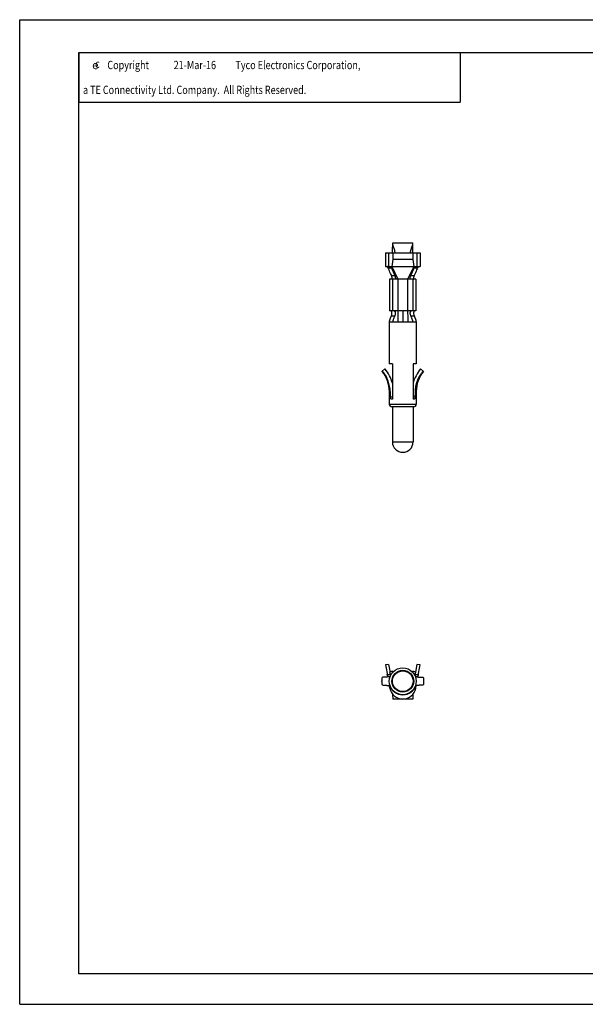
# Model space of a CAD drawing. Extents: x 0 to 420, y 0 to 297.
# Drawn here: x 0 to 171, y 0 to 297 of the extents above; entities that cross this region are included whole.
import ezdxf

# ---------------------------------------------------------------- set-up
doc = ezdxf.new("R2010")
doc.units = 0
doc.header["$LTSCALE"] = 23.1
doc.layers.get('0').update_dxf_attribs({"linetype": 'CONTINUOUS'})
doc.styles.add('TEXTSTYLE_1', font='gdt', dxfattribs={"width": 0.8})
doc.styles.add('TEXTSTYLE_2', font='txt', dxfattribs={"width": 0.8})

msp = doc.modelspace()

# ---------------------------------------------------------------- linework, layer by layer
at = {"color": 7, "linetype": 'CONTINUOUS'}
for p, q in [((0, 0), (0, 297)), ((0, 297), (420, 297)), ((17.78, 9.23), (17.78, 287.08)), ((17.78, 287.08), (409.21, 287.08)), ((112.45, 229.71), (118.55, 229.71)), ((110.31, 226.71), (110.31, 222.52)), ((110.31, 226.71), (120.69, 226.71)), ((111.24, 226.71), (111.24, 222.52)), ((112.5, 226.71), (112.5, 224.62)), ((118.5, 226.71), (118.5, 224.62)), ((119.76, 226.71), (119.76, 222.52)), ((120.69, 226.71), (120.69, 222.52)), ((112.5, 224.62), (112.22, 222.52)), ((118.5, 224.62), (112.5, 224.62)), ((118.5, 224.62), (118.78, 222.52)), ((110.31, 222.52), (120.69, 222.52)), ((111.07, 222.13), (112.04, 222.13)), ((112.08, 219.82), (113.07, 219.82)), ((112.22, 222.52), (114.05, 218.71)), ((118.78, 222.52), (116.95, 218.71)), ((117.93, 219.82), (118.92, 219.82)), ((118.96, 222.13), (119.93, 222.13)), ((111.53, 218.71), (111.53, 209.19)), ((119.47, 218.71), (111.53, 218.71)), ((112.44, 218.71), (112.44, 209.19)), ((114.05, 218.71), (114.05, 209.19)), ((116.95, 218.71), (116.95, 209.19)), ((118.56, 218.71), (118.56, 209.19)), ((119.47, 218.71), (119.47, 209.19)), ((119.47, 209.19), (111.53, 209.19)), ((115.5, 209.19), (115.5, 205.76)), ((111.44, 205.76), (111.44, 193.18)), ((119.56, 205.76), (111.44, 205.76)), ((112.06, 207.66), (113.06, 207.66)), ((117.94, 207.66), (118.94, 207.66)), ((119.56, 205.76), (119.56, 193.18)), ((112.39, 193.18), (111.44, 193.18)), ((112.39, 193.18), (112.39, 182.52)), ((119.56, 193.18), (118.61, 193.18)), ((118.61, 193.18), (118.61, 182.52)), ((109.23, 190.9), (110.13, 191.65)), ((120.87, 191.65), (121.77, 190.9)), ((111.44, 184.8), (111.7, 184.8)), ((111.44, 184.8), (111.44, 180.99)), ((119.3, 184.8), (119.56, 184.8)), ((119.56, 184.8), (119.56, 180.99)), ((111.73, 183.25), (112.39, 183.25)), ((112.39, 182.52), (112.13, 182.52)), ((118.61, 183.25), (119.27, 183.25)), ((118.87, 182.52), (118.61, 182.52)), ((111.44, 180.99), (119.56, 180.99)), ((118.8, 180.23), (112.2, 180.23)), ((112.38, 180.23), (112.38, 169.64)), ((118.62, 180.23), (118.62, 169.64)), ((112.38, 169.64), (118.62, 169.64)), ((111.24, 102.55), (110.31, 102.38)), ((110.31, 102.38), (110.96, 98.74)), ((111.24, 102.55), (111.66, 100.21)), ((119.76, 102.55), (119.34, 100.21)), ((120.69, 102.38), (119.76, 102.55)), ((120.04, 98.74), (120.69, 102.38)), ((110.83, 99.49), (111.75, 99.49)), ((111.07, 98.83), (111.55, 98.83)), ((111.13, 98.76), (111.07, 98.83)), ((112.44, 100.46), (111.53, 100.17)), ((111.53, 100.17), (111.84, 99.21)), ((112.52, 100.21), (112.44, 100.46)), ((118.56, 100.46), (118.48, 100.21)), ((119.47, 100.17), (118.56, 100.46)), ((119.16, 99.21), (119.47, 100.17)), ((119.25, 99.49), (120.17, 99.49)), ((119.45, 98.83), (119.93, 98.83)), ((119.93, 98.83), (119.87, 98.76)), ((111.56, 95.37), (111.43, 96.13)), ((119.44, 95.37), (119.57, 96.13)), ((112.44, 93.5), (112.45, 92.09)), ((112.45, 92.09), (112.45, 92.09)), ((112.45, 92.09), (112.45, 92.07)), ((118.55, 92.07), (112.45, 92.07)), ((118.56, 93.5), (118.55, 92.09)), ((118.55, 92.09), (118.55, 92.09)), ((118.55, 92.09), (118.55, 92.07)), ((409.21, 9.23), (17.78, 9.23)), ((30.48, 9.23), (17.78, 9.23)), ((0, 0), (420, 0))]:
    msp.add_line(p, q, dxfattribs=at)
at = {"color": 2, "linetype": 'CONTINUOUS'}
for p, q in [((17.78, 287.08), (132.78, 287.08)), ((17.78, 287.08), (17.78, 272.08)), ((132.78, 287.08), (132.78, 272.08)), ((17.78, 272.08), (132.78, 272.08))]:
    msp.add_line(p, q, dxfattribs=at)
at = {"color": 7, "linetype": 'CONTINUOUS'}
for radius in [4.06, 3.3, 3.12]:
    msp.add_circle((115.5, 97.46), radius, dxfattribs=at)
for centre, radius, start, end in [((771.14, 512.48), 720.21, 203.77457, 203.97553), ((-522.77, 504.79), 701.22, 336.02175, 336.22815), ((101.92, 184.8), 9.53, 0, 39.8254), ((101.86, 184.58), 10.89, 14.5504, 40.531), ((129.14, 184.58), 10.89, 139.469, 165.4496), ((129.08, 184.8), 9.53, 140.1746, 180), ((112.2, 180.99), 0.762, 180, 270), ((118.8, 180.99), 0.762, 270, 360), ((115.5, 169.64), 3.12, 180, 360), ((115.5, 97.69), 4.29, 201.7079, 269.5696), ((115.5, 96.07), 4, 190.15, 349.85), ((115.5, 97.69), 4.29, 270.4304, 338.2921)]:
    msp.add_arc(centre, radius, start, end, dxfattribs=at)
for start_param, end_param in [(-4.352562, -4.335437), (-1.947748, -1.930624)]:
    msp.add_ellipse((115.5, 219.09), major_axis=(0, 97.38), ratio=0.041667, start_param=start_param, end_param=end_param, dxfattribs=at)
for points, knots in [([(112.44, 226.71), (112.44, 226.85), (112.44, 227.11), (112.44, 227.55), (112.44, 228.03), (112.45, 228.57), (112.45, 229.13), (112.45, 229.51), (112.45, 229.71)], [0, 0, 0, 0, 0.13383, 0.260091, 0.440811, 0.618693, 0.802251, 1, 1, 1, 1]), ([(113.17, 226.71), (113.17, 226.78), (113.16, 226.91), (113.14, 227.11), (113.1, 227.3), (113.05, 227.52), (112.97, 227.76), (112.88, 228.03), (112.77, 228.3), (112.68, 228.57), (112.59, 228.84), (112.53, 229.08), (112.49, 229.27), (112.47, 229.41), (112.46, 229.56), (112.45, 229.66), (112.45, 229.71)], [0, 0, 0, 0, 0.064972, 0.128527, 0.191165, 0.253258, 0.345906, 0.43837, 0.530808, 0.623256, 0.715808, 0.808818, 0.85573, 0.903097, 0.95111, 1, 1, 1, 1]), ([(117.83, 226.71), (117.83, 226.78), (117.84, 226.91), (117.86, 227.11), (117.9, 227.3), (117.95, 227.52), (118.03, 227.76), (118.12, 228.03), (118.23, 228.3), (118.32, 228.57), (118.41, 228.84), (118.47, 229.08), (118.51, 229.27), (118.53, 229.41), (118.54, 229.56), (118.55, 229.66), (118.55, 229.71)], [0, 0, 0, 0, 0.064972, 0.128527, 0.191165, 0.253258, 0.345906, 0.43837, 0.530808, 0.623256, 0.715808, 0.808818, 0.85573, 0.903097, 0.95111, 1, 1, 1, 1]), ([(118.56, 226.71), (118.56, 226.85), (118.56, 227.11), (118.56, 227.55), (118.56, 228.03), (118.55, 228.57), (118.55, 229.13), (118.55, 229.51), (118.55, 229.71)], [0, 0, 0, 0, 0.13383, 0.260091, 0.440811, 0.618693, 0.802251, 1, 1, 1, 1]), ([(111.07, 222.13), (111.06, 222.16), (111.04, 222.21), (111.01, 222.28), (110.98, 222.32), (110.96, 222.36), (110.95, 222.39), (110.93, 222.41), (110.91, 222.44), (110.9, 222.46), (110.89, 222.48), (110.87, 222.49), (110.86, 222.5), (110.85, 222.51), (110.84, 222.52), (110.83, 222.52), (110.83, 222.52)], [0, 0, 0, 0, 0.19305, 0.371247, 0.453935, 0.531906, 0.604843, 0.672442, 0.734417, 0.790511, 0.840512, 0.884272, 0.921753, 0.953101, 0.978805, 1, 1, 1, 1]), ([(112.08, 219.82), (111.99, 220.01), (111.66, 220.78), (111.32, 221.55), (111.07, 222.13)], [0, 0, 0, 0, 0.250004, 1, 1, 1, 1]), ([(111.79, 222.52), (111.8, 222.52), (111.8, 222.52), (111.81, 222.51), (111.83, 222.5), (111.84, 222.49), (111.85, 222.48), (111.87, 222.46), (111.88, 222.44), (111.9, 222.41), (111.92, 222.39), (111.93, 222.36), (111.95, 222.32), (111.98, 222.28), (112.01, 222.21), (112.03, 222.16), (112.04, 222.13)], [0, 0, 0, 0, 0.021184, 0.046908, 0.078296, 0.115827, 0.159641, 0.209694, 0.265834, 0.327845, 0.395468, 0.468415, 0.546379, 0.629041, 0.807132, 1, 1, 1, 1]), ([(112.16, 218.71), (112.16, 218.71), (112.17, 218.71), (112.19, 218.72), (112.2, 218.72), (112.21, 218.73), (112.22, 218.75), (112.24, 218.77), (112.24, 218.79), (112.25, 218.81), (112.26, 218.83), (112.27, 218.87), (112.28, 218.93), (112.28, 219), (112.27, 219.09), (112.26, 219.18), (112.25, 219.27), (112.23, 219.36), (112.2, 219.49), (112.15, 219.65), (112.1, 219.76), (112.08, 219.82)], [0, 0, 0, 0, 0.012537, 0.025057, 0.038043, 0.051942, 0.067129, 0.083891, 0.102434, 0.122897, 0.145361, 0.169863, 0.224905, 0.287616, 0.357131, 0.432265, 0.511642, 0.593812, 0.677346, 0.843234, 1, 1, 1, 1]), ([(113.07, 219.82), (113.09, 219.77), (113.14, 219.65), (113.19, 219.49), (113.22, 219.36), (113.24, 219.27), (113.26, 219.18), (113.27, 219.09), (113.27, 219.01), (113.27, 218.93), (113.27, 218.87), (113.26, 218.83), (113.25, 218.81), (113.24, 218.79), (113.23, 218.77), (113.22, 218.75), (113.21, 218.73), (113.2, 218.72), (113.19, 218.72), (113.17, 218.71), (113.16, 218.71), (113.16, 218.71)], [0, 0, 0, 0, 0.156824, 0.322711, 0.406254, 0.488453, 0.567884, 0.643092, 0.712687, 0.775465, 0.830538, 0.855035, 0.877481, 0.89791, 0.916405, 0.933108, 0.94823, 0.962065, 0.974994, 0.987476, 1, 1, 1, 1]), ([(117.84, 218.71), (117.84, 218.71), (117.83, 218.71), (117.81, 218.72), (117.8, 218.72), (117.79, 218.73), (117.78, 218.75), (117.77, 218.77), (117.76, 218.79), (117.75, 218.81), (117.74, 218.83), (117.73, 218.87), (117.73, 218.93), (117.73, 219.01), (117.73, 219.09), (117.74, 219.18), (117.76, 219.27), (117.78, 219.36), (117.81, 219.49), (117.86, 219.65), (117.91, 219.77), (117.93, 219.82)], [0, 0, 0, 0, 0.012524, 0.025006, 0.037935, 0.05177, 0.066892, 0.083595, 0.10209, 0.122519, 0.144965, 0.169462, 0.224535, 0.287313, 0.356908, 0.432116, 0.511547, 0.593746, 0.677289, 0.843176, 1, 1, 1, 1]), ([(118.92, 219.82), (118.9, 219.76), (118.85, 219.65), (118.8, 219.49), (118.77, 219.36), (118.75, 219.27), (118.74, 219.18), (118.73, 219.09), (118.72, 219), (118.72, 218.93), (118.73, 218.87), (118.74, 218.83), (118.75, 218.81), (118.76, 218.79), (118.76, 218.77), (118.78, 218.75), (118.79, 218.73), (118.8, 218.72), (118.81, 218.72), (118.83, 218.71), (118.84, 218.71), (118.84, 218.71)], [0, 0, 0, 0, 0.156766, 0.322654, 0.406188, 0.488358, 0.567735, 0.642869, 0.712384, 0.775095, 0.830137, 0.854639, 0.877103, 0.897566, 0.916109, 0.932871, 0.948058, 0.961957, 0.974943, 0.987463, 1, 1, 1, 1]), ([(119.93, 222.13), (119.84, 221.94), (119.51, 221.17), (119.17, 220.4), (118.92, 219.82)], [0, 0, 0, 0, 0.249996, 1, 1, 1, 1]), ([(118.96, 222.13), (118.97, 222.16), (118.99, 222.21), (119.02, 222.28), (119.05, 222.32), (119.07, 222.36), (119.08, 222.39), (119.1, 222.41), (119.12, 222.44), (119.13, 222.46), (119.15, 222.48), (119.16, 222.49), (119.17, 222.5), (119.19, 222.51), (119.2, 222.52), (119.2, 222.52), (119.21, 222.52)], [0, 0, 0, 0, 0.192868, 0.370959, 0.453621, 0.531585, 0.604532, 0.672155, 0.734166, 0.790306, 0.840359, 0.884173, 0.921704, 0.953092, 0.978816, 1, 1, 1, 1]), ([(120.17, 222.52), (120.17, 222.52), (120.16, 222.52), (120.15, 222.51), (120.14, 222.5), (120.13, 222.49), (120.11, 222.48), (120.1, 222.46), (120.09, 222.44), (120.07, 222.41), (120.05, 222.39), (120.04, 222.36), (120.02, 222.32), (119.99, 222.28), (119.96, 222.21), (119.94, 222.16), (119.93, 222.13)], [0, 0, 0, 0, 0.021195, 0.046899, 0.078247, 0.115728, 0.159488, 0.209489, 0.265583, 0.327558, 0.395157, 0.468094, 0.546065, 0.628753, 0.80695, 1, 1, 1, 1]), ([(112.06, 207.66), (112.1, 207.76), (112.17, 207.95), (112.22, 208.19), (112.24, 208.37), (112.24, 208.51), (112.24, 208.63), (112.22, 208.74), (112.2, 208.84), (112.17, 208.93), (112.13, 209.01), (112.09, 209.07), (112.06, 209.11), (112.03, 209.14), (112, 209.16), (111.98, 209.17), (111.96, 209.18), (111.93, 209.18), (111.92, 209.19), (111.91, 209.19)], [0, 0, 0, 0, 0.181431, 0.356231, 0.438871, 0.517124, 0.590287, 0.657867, 0.719579, 0.775316, 0.825121, 0.869175, 0.907826, 0.925326, 0.941738, 0.957209, 0.971923, 0.986102, 1, 1, 1, 1]), ([(112.91, 209.19), (112.92, 209.19), (112.93, 209.18), (112.96, 209.18), (112.98, 209.17), (113, 209.16), (113.03, 209.14), (113.06, 209.11), (113.09, 209.07), (113.13, 209.01), (113.17, 208.93), (113.2, 208.84), (113.22, 208.74), (113.24, 208.63), (113.24, 208.51), (113.24, 208.37), (113.21, 208.19), (113.16, 207.95), (113.09, 207.76), (113.06, 207.66)], [0, 0, 0, 0, 0.013899, 0.028078, 0.042792, 0.058263, 0.074675, 0.092173, 0.130817, 0.174857, 0.224641, 0.280354, 0.342047, 0.409621, 0.482795, 0.561069, 0.643733, 0.818563, 1, 1, 1, 1]), ([(114.05, 209.19), (114.05, 208.9), (114.04, 208.32), (114.01, 207.46), (113.98, 206.61), (113.96, 206.04), (113.95, 205.76)], [0, 0, 0, 0, 0.252424, 0.502145, 0.750809, 1, 1, 1, 1]), ([(116.95, 209.19), (116.95, 208.9), (116.96, 208.32), (116.99, 207.46), (117.02, 206.61), (117.04, 206.04), (117.05, 205.76)], [0, 0, 0, 0, 0.252424, 0.502145, 0.750809, 1, 1, 1, 1]), ([(117.94, 207.66), (117.91, 207.76), (117.84, 207.95), (117.79, 208.19), (117.76, 208.37), (117.76, 208.51), (117.76, 208.63), (117.78, 208.74), (117.8, 208.84), (117.83, 208.93), (117.87, 209.01), (117.91, 209.07), (117.94, 209.11), (117.97, 209.14), (118, 209.16), (118.02, 209.17), (118.04, 209.18), (118.07, 209.18), (118.08, 209.19), (118.09, 209.19)], [0, 0, 0, 0, 0.181437, 0.356268, 0.438931, 0.517206, 0.590379, 0.657954, 0.719646, 0.775359, 0.825143, 0.869183, 0.907827, 0.925325, 0.941736, 0.957208, 0.971922, 0.986101, 1, 1, 1, 1]), ([(119.09, 209.19), (119.08, 209.19), (119.07, 209.18), (119.04, 209.18), (119.02, 209.17), (119, 209.16), (118.97, 209.14), (118.94, 209.11), (118.91, 209.07), (118.87, 209.01), (118.83, 208.93), (118.8, 208.84), (118.78, 208.74), (118.76, 208.63), (118.76, 208.51), (118.76, 208.37), (118.78, 208.19), (118.83, 207.95), (118.9, 207.76), (118.94, 207.66)], [0, 0, 0, 0, 0.013898, 0.028077, 0.042791, 0.058262, 0.074674, 0.092174, 0.130825, 0.174879, 0.224684, 0.280421, 0.342133, 0.409713, 0.482876, 0.561129, 0.643769, 0.818569, 1, 1, 1, 1]), ([(111.44, 205.76), (111.46, 205.84), (111.49, 206), (111.55, 206.25), (111.61, 206.49), (111.69, 206.73), (111.78, 206.96), (111.87, 207.2), (111.97, 207.43), (112.03, 207.58), (112.06, 207.66)], [0, 0, 0, 0, 0.125002, 0.250002, 0.375, 0.499999, 0.624998, 0.749999, 0.875, 1, 1, 1, 1]), ([(113.06, 207.66), (113, 207.5), (112.9, 207.27), (112.77, 206.96), (112.68, 206.73), (112.59, 206.49), (112.51, 206.25), (112.45, 206), (112.41, 205.84), (112.39, 205.76)], [0, 0, 0, 0, 0.249996, 0.374994, 0.499995, 0.624997, 0.749998, 0.875, 1, 1, 1, 1]), ([(118.61, 205.76), (118.59, 205.84), (118.55, 206), (118.49, 206.25), (118.41, 206.49), (118.32, 206.73), (118.23, 206.96), (118.1, 207.27), (118, 207.5), (117.94, 207.66)], [0, 0, 0, 0, 0.125, 0.249999, 0.375, 0.5, 0.625, 0.750001, 1, 1, 1, 1]), ([(118.94, 207.66), (118.97, 207.58), (119.03, 207.43), (119.13, 207.2), (119.22, 206.96), (119.31, 206.73), (119.39, 206.49), (119.45, 206.25), (119.51, 206), (119.54, 205.84), (119.56, 205.76)], [0, 0, 0, 0, 0.125, 0.250001, 0.375002, 0.500001, 0.625, 0.749998, 0.874998, 1, 1, 1, 1]), ([(111.7, 184.8), (111.7, 185.08), (111.66, 185.65), (111.54, 186.48), (111.35, 187.31), (111.09, 188.11), (110.75, 188.89), (110.36, 189.64), (109.89, 190.35), (109.55, 190.8), (109.36, 191.01)], [0, 0, 0, 0, 0.124984, 0.24997, 0.374959, 0.499953, 0.624953, 0.74996, 0.874976, 1, 1, 1, 1]), ([(119.3, 184.8), (119.3, 185.08), (119.34, 185.65), (119.46, 186.48), (119.65, 187.31), (119.91, 188.11), (120.25, 188.89), (120.64, 189.64), (121.11, 190.35), (121.45, 190.8), (121.64, 191.01)], [0, 0, 0, 0, 0.124984, 0.24997, 0.374959, 0.499953, 0.624953, 0.74996, 0.874976, 1, 1, 1, 1]), ([(112.13, 182.52), (112.11, 182.52), (112.08, 182.52), (112.04, 182.53), (112, 182.54), (111.96, 182.56), (111.93, 182.59), (111.9, 182.62), (111.86, 182.66), (111.84, 182.71), (111.81, 182.76), (111.79, 182.82), (111.77, 182.88), (111.76, 182.95), (111.74, 183.02), (111.73, 183.12), (111.73, 183.19), (111.73, 183.25)], [0, 0, 0, 0, 0.046609, 0.09246, 0.138292, 0.184959, 0.233361, 0.284359, 0.338693, 0.396924, 0.459395, 0.526222, 0.597301, 0.67232, 0.750793, 0.832083, 1, 1, 1, 1]), ([(119.27, 183.25), (119.27, 183.19), (119.27, 183.12), (119.26, 183.02), (119.24, 182.95), (119.23, 182.88), (119.21, 182.82), (119.19, 182.76), (119.16, 182.71), (119.14, 182.66), (119.1, 182.62), (119.07, 182.59), (119.04, 182.56), (119, 182.54), (118.96, 182.53), (118.92, 182.52), (118.89, 182.52), (118.87, 182.52)], [0, 0, 0, 0, 0.167917, 0.249207, 0.32768, 0.402699, 0.473778, 0.540605, 0.603076, 0.661307, 0.715641, 0.766639, 0.815041, 0.861708, 0.90754, 0.953391, 1, 1, 1, 1]), ([(109.36, 96.29), (109.32, 96.49), (109.25, 96.87), (109.22, 97.46), (109.25, 98.06), (109.32, 98.44), (109.36, 98.63)], [0, 0, 0, 0, 0.248911, 0.5, 0.751089, 1, 1, 1, 1]), ([(111.7, 98.89), (111.7, 98.89), (111.7, 98.89), (111.69, 98.88), (111.68, 98.87), (111.67, 98.87), (111.65, 98.86), (111.63, 98.85), (111.6, 98.84), (111.57, 98.83), (111.51, 98.82), (111.44, 98.8), (111.33, 98.79), (111.21, 98.77), (111.07, 98.75), (110.91, 98.74), (110.74, 98.72), (110.55, 98.71), (110.26, 98.69), (109.86, 98.66), (109.54, 98.64), (109.36, 98.63)], [0, 0, 0, 0, 0.004412, 0.007074, 0.010097, 0.01733, 0.026259, 0.036955, 0.049456, 0.063784, 0.07995, 0.117808, 0.16303, 0.21557, 0.275356, 0.342295, 0.416277, 0.497176, 0.58485, 0.77989, 1, 1, 1, 1]), ([(111.07, 98.83), (111.06, 98.85), (111.03, 98.88), (111, 98.95), (110.96, 99.02), (110.93, 99.1), (110.9, 99.19), (110.87, 99.28), (110.84, 99.38), (110.83, 99.45), (110.83, 99.49)], [0, 0, 0, 0, 0.091246, 0.194525, 0.309011, 0.433585, 0.56684, 0.707064, 0.85223, 1, 1, 1, 1]), ([(119.3, 98.89), (119.3, 98.89), (119.3, 98.89), (119.31, 98.88), (119.32, 98.87), (119.33, 98.87), (119.35, 98.86), (119.37, 98.85), (119.4, 98.84), (119.43, 98.83), (119.49, 98.82), (119.56, 98.8), (119.67, 98.79), (119.79, 98.77), (119.93, 98.75), (120.09, 98.74), (120.26, 98.72), (120.45, 98.71), (120.74, 98.69), (121.14, 98.66), (121.46, 98.64), (121.64, 98.63)], [0, 0, 0, 0, 0.004412, 0.007074, 0.010097, 0.01733, 0.026259, 0.036955, 0.049456, 0.063784, 0.07995, 0.117808, 0.16303, 0.21557, 0.275356, 0.342295, 0.416277, 0.497176, 0.58485, 0.77989, 1, 1, 1, 1]), ([(120.17, 99.49), (120.17, 99.45), (120.16, 99.38), (120.13, 99.28), (120.1, 99.19), (120.07, 99.1), (120.04, 99.02), (120, 98.95), (119.97, 98.88), (119.94, 98.85), (119.93, 98.83)], [0, 0, 0, 0, 0.14777, 0.292936, 0.43316, 0.566415, 0.690989, 0.805475, 0.908754, 1, 1, 1, 1]), ([(121.64, 98.63), (121.68, 98.44), (121.75, 98.06), (121.78, 97.46), (121.75, 96.87), (121.68, 96.49), (121.64, 96.29)], [0, 0, 0, 0, 0.248911, 0.5, 0.751089, 1, 1, 1, 1]), ([(109.36, 96.29), (109.54, 96.29), (109.86, 96.27), (110.26, 96.24), (110.55, 96.22), (110.74, 96.21), (110.91, 96.19), (111.07, 96.17), (111.21, 96.16), (111.33, 96.14), (111.44, 96.12), (111.51, 96.11), (111.57, 96.1), (111.6, 96.09), (111.63, 96.08), (111.65, 96.07), (111.67, 96.06), (111.68, 96.06), (111.69, 96.05), (111.7, 96.04), (111.7, 96.04), (111.7, 96.04)], [0, 0, 0, 0, 0.22011, 0.41515, 0.502824, 0.583723, 0.657705, 0.724644, 0.78443, 0.83697, 0.882192, 0.92005, 0.936216, 0.950544, 0.963045, 0.973741, 0.98267, 0.989903, 0.992926, 0.995588, 1, 1, 1, 1]), ([(121.64, 96.29), (121.46, 96.29), (121.14, 96.27), (120.74, 96.24), (120.45, 96.22), (120.26, 96.21), (120.09, 96.19), (119.93, 96.17), (119.79, 96.16), (119.67, 96.14), (119.56, 96.12), (119.49, 96.11), (119.43, 96.1), (119.4, 96.09), (119.37, 96.08), (119.35, 96.07), (119.33, 96.06), (119.32, 96.06), (119.31, 96.05), (119.3, 96.04), (119.3, 96.04), (119.3, 96.04)], [0, 0, 0, 0, 0.22011, 0.41515, 0.502824, 0.583723, 0.657705, 0.724644, 0.78443, 0.83697, 0.882192, 0.92005, 0.936216, 0.950544, 0.963045, 0.973741, 0.98267, 0.989903, 0.992926, 0.995588, 1, 1, 1, 1])]:
    msp.add_open_spline(points, degree=3, knots=knots, dxfattribs=at)

# ---------------------------------------------------------------- texts
at = {"color": 2, "linetype": 'CONTINUOUS', "style": 'TEXTSTYLE_1'}
msp.add_text('e', height=2.5, dxfattribs=at).set_placement((21.85, 282.08))
at = {"color": 2, "linetype": 'CONTINUOUS', "style": 'TEXTSTYLE_2', "width": 0.8}
for s, p in [('c', (22.75, 282.48)), ('Copyright ', (26.43, 282.08)), ('21-Mar-16', (46.43, 282.08)), (' Tyco Electronics Corporation,', (64.43, 282.08)), ('  a TE Connectivity Ltd. Company.  All Rights Reserved.', (17.85, 274.58))]:
    msp.add_text(s, height=2.5, dxfattribs=at).set_placement(p)

doc.saveas('drawing.dxf')
